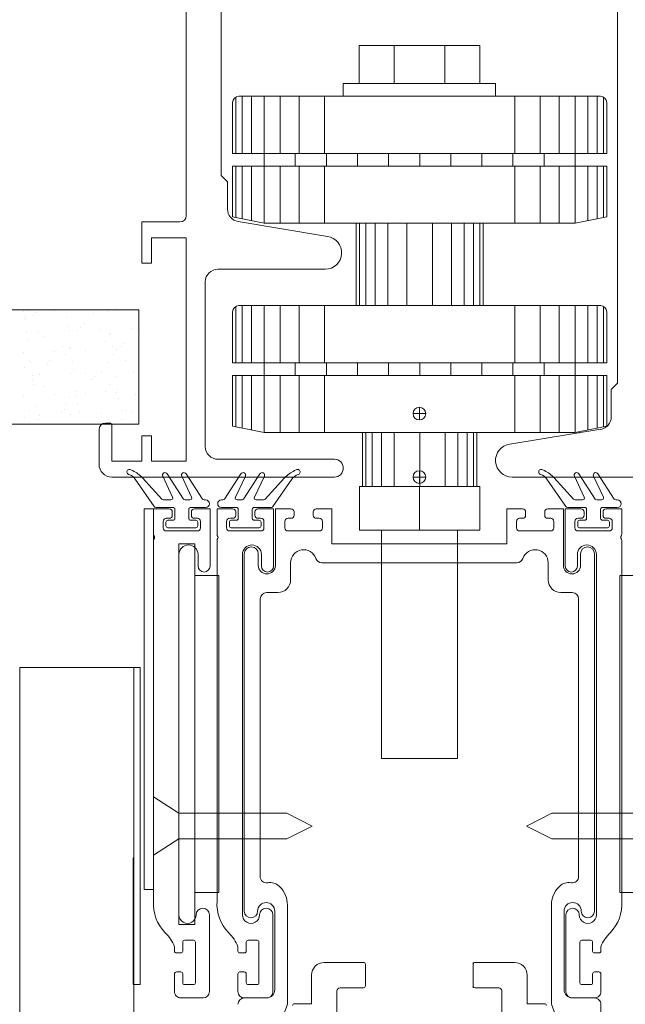
# Model space of a CAD drawing. Units: inches. Extents: x -485 to 2572, y -326 to 1745.
# Drawn here: x 585 to 588, y 1091 to 1097 of the extents above; entities that cross this region are included whole.
import ezdxf

# ---------------------------------------------------------------- set-up
doc = ezdxf.new("R2010")
doc.units = ezdxf.units.IN
doc.header["$LTSCALE"] = 0.125
doc.header["$MEASUREMENT"] = 0
doc.layers.get('0').update_dxf_attribs({"lineweight": 9})

msp = doc.modelspace()

# ---------------------------------------------------------------- linework, layer by layer
at = {"linetype": 'Continuous'}
for p, q in [((585.71501, 1096.19648), (585.71501, 1098.12925)), ((585.93151, 1096.44647), (585.93151, 1097.75529)), ((588.39179, 1095.15728), (588.39179, 1097.75529)), ((585.97088, 1096.4071), (585.93151, 1096.44647)), ((585.97088, 1096.4071), (585.97088, 1096.2375)), ((585.67565, 1096.15711), (585.43946, 1096.15711)), ((585.43946, 1096.15711), (585.43946, 1095.90124)), ((586.03653, 1096.15986), (586.5907, 1096.06803)), ((585.71501, 1096.0587), (585.49851, 1096.0587)), ((585.49851, 1096.0587), (585.49851, 1095.90124)), ((585.71501, 1094.67307), (585.71501, 1096.0587)), ((585.49851, 1095.90124), (585.43946, 1095.90124)), ((585.91183, 1095.86424), (586.57709, 1095.86424)), ((585.8331, 1095.78551), (585.8331, 1094.76361)), ((584.7388, 1095.60814), (584.7388, 1095.60814)), ((584.89716, 1095.60672), (584.89716, 1095.60672)), ((585.08982, 1095.61302), (585.08982, 1095.61302)), ((585.28247, 1095.61931), (585.28247, 1095.61931)), ((585.33681, 1095.61006), (585.33681, 1095.61006)), ((584.70451, 1095.60042), (584.70451, 1095.60042)), ((584.71193, 1095.56598), (584.71193, 1095.56598)), ((584.71478, 1095.55223), (584.71478, 1095.55223)), ((584.76423, 1095.57703), (584.76423, 1095.57703)), ((584.78112, 1095.59546), (584.78112, 1095.59546)), ((584.97222, 1095.56313), (584.97222, 1095.56313)), ((585.13637, 1095.58681), (585.13637, 1095.58681)), ((585.22581, 1095.60327), (585.22581, 1095.60327)), ((584.97907, 1095.51109), (584.97907, 1095.51109)), ((584.98968, 1095.48615), (584.98968, 1095.48615)), ((585.05666, 1095.49983), (585.05666, 1095.49983)), ((585.08644, 1095.52931), (585.08644, 1095.52931)), ((585.18234, 1095.49244), (585.18234, 1095.49244)), ((585.37499, 1095.49874), (585.37499, 1095.49874)), ((585.41191, 1095.49118), (585.41191, 1095.49118)), ((584.72548, 1095.47094), (584.72548, 1095.47094)), ((584.79703, 1095.47985), (584.79703, 1095.47985)), ((584.83606, 1095.44856), (584.83606, 1095.44856)), ((585.03977, 1095.4814), (585.03977, 1095.4814)), ((585.24011, 1095.45827), (585.24011, 1095.45827)), ((585.24369, 1095.46746), (585.24369, 1095.46746)), ((584.73233, 1095.4189), (584.73233, 1095.4189)), ((584.94858, 1095.38188), (584.94858, 1095.38188)), ((584.98974, 1095.37752), (584.98974, 1095.37752)), ((584.99695, 1095.37528), (584.99695, 1095.37528)), ((585.21325, 1095.41611), (585.21325, 1095.41611)), ((585.25439, 1095.38618), (585.25439, 1095.38618)), ((585.28125, 1095.36354), (585.28125, 1095.36354)), ((585.31532, 1095.38576), (585.31532, 1095.38576)), ((585.3322, 1095.40419), (585.3322, 1095.40419)), ((584.70328, 1095.34465), (584.70328, 1095.34465)), ((584.89594, 1095.35095), (584.89594, 1095.35095)), ((584.96287, 1095.33536), (584.96287, 1095.33536)), ((585.08859, 1095.35724), (585.08859, 1095.35724)), ((585.26125, 1095.33413), (585.26125, 1095.33413)), ((584.7125, 1095.25461), (584.7125, 1095.25461)), ((584.73936, 1095.29677), (584.73936, 1095.29677)), ((584.75021, 1095.28309), (584.75021, 1095.28309)), ((584.85199, 1095.27647), (584.85199, 1095.27647)), ((584.86887, 1095.29489), (584.86887, 1095.29489)), ((585.00765, 1095.29399), (585.00765, 1095.29399)), ((585.0145, 1095.24195), (585.0145, 1095.24195)), ((585.22412, 1095.28624), (585.22412, 1095.28624)), ((585.33738, 1095.29869), (585.33738, 1095.29869)), ((584.76079, 1095.17695), (584.76079, 1095.17695)), ((584.76091, 1095.2018), (584.76091, 1095.2018)), ((584.80676, 1095.2098), (584.80676, 1095.2098)), ((584.99941, 1095.2161), (584.99941, 1095.2161)), ((585.087, 1095.21794), (585.087, 1095.21794)), ((585.12753, 1095.18083), (585.12753, 1095.18083)), ((585.14442, 1095.19926), (585.14442, 1095.19926)), ((585.19207, 1095.22239), (585.19207, 1095.22239)), ((585.27913, 1095.19833), (585.27913, 1095.19833)), ((585.38472, 1095.22869), (585.38472, 1095.22869)), ((584.76776, 1095.14976), (584.76776, 1095.14976)), ((584.83663, 1095.13719), (584.83663, 1095.13719)), ((585.24068, 1095.1469), (585.24068, 1095.1469)), ((585.28983, 1095.11704), (585.28983, 1095.11704)), ((588.35243, 1095.11792), (588.39179, 1095.15728)), ((588.35243, 1095.11792), (588.35243, 1094.94831)), ((584.70662, 1095.08293), (584.70662, 1095.08293)), ((584.89927, 1095.08922), (584.89927, 1095.08922)), ((584.9903, 1095.06615), (584.9903, 1095.06615)), ((585.03238, 1095.10614), (585.03238, 1095.10614)), ((585.03634, 1095.08131), (585.03634, 1095.08131)), ((585.09193, 1095.09552), (585.09193, 1095.09552)), ((585.21381, 1095.10474), (585.21381, 1095.10474)), ((585.28458, 1095.10182), (585.28458, 1095.10182)), ((585.29668, 1095.065), (585.29668, 1095.065)), ((585.40307, 1095.08519), (585.40307, 1095.08519)), ((585.41996, 1095.10362), (585.41996, 1095.10362)), ((584.78564, 1095.01395), (584.78564, 1095.01395)), ((584.95663, 1094.99432), (584.95663, 1094.99432)), ((584.96344, 1095.02399), (584.96344, 1095.02399)), ((585.04309, 1095.02485), (585.04309, 1095.02485)), ((584.71307, 1094.94324), (584.71307, 1094.94324)), ((584.73993, 1094.9854), (584.73993, 1094.9854)), ((584.79634, 1094.93267), (584.79634, 1094.93267)), ((584.80553, 1094.95402), (584.80553, 1094.95402)), ((584.93974, 1094.9759), (584.93974, 1094.9759)), ((584.99818, 1094.96032), (584.99818, 1094.96032)), ((585.04994, 1094.97281), (585.04994, 1094.97281)), ((585.19084, 1094.96662), (585.19084, 1094.96662)), ((585.31188, 1094.98568), (585.31188, 1094.98568)), ((585.33794, 1094.98732), (585.33794, 1094.98732)), ((585.38349, 1094.97292), (585.38349, 1094.97292)), ((585.24067, 1094.90907), (585.21311, 1094.90907)), ((585.25248, 1094.89726), (585.25248, 1094.67307)), ((585.31456, 1094.92919), (585.31456, 1094.92919)), ((585.17375, 1094.8697), (585.17375, 1094.6532)), ((585.43946, 1094.67307), (585.43946, 1094.83053)), ((585.49851, 1094.83053), (585.43946, 1094.83053)), ((585.49851, 1094.67307), (585.49851, 1094.83053)), ((587.72277, 1094.77845), (588.28677, 1094.87068)), ((585.43946, 1094.67307), (585.25248, 1094.67307)), ((585.71501, 1094.67307), (585.49851, 1094.67307)), ((585.91183, 1094.68488), (586.63417, 1094.68488)), ((585.25248, 1094.57466), (586.63417, 1094.57466)), ((589.0763, 1094.57466), (587.73637, 1094.57466))]:
    msp.add_line(p, q, dxfattribs=at)
for p, q in [((586.78769, 1097.252), (587.53561, 1097.252)), ((586.78769, 1097.252), (586.78769, 1097.01581)), ((587.00419, 1097.252), (587.00419, 1097.01581)), ((587.31911, 1097.252), (587.31911, 1097.01581)), ((587.53561, 1097.252), (587.53561, 1097.01581)), ((587.16165, 1097.01581), (586.68928, 1097.01581)), ((586.68928, 1097.01581), (586.68928, 1096.93708)), ((587.16165, 1097.01581), (587.63403, 1097.01581)), ((587.63403, 1097.01581), (587.63403, 1096.93708)), ((586.00205, 1096.89772), (586.00205, 1096.5828)), ((586.02173, 1096.93181), (586.02173, 1096.5828)), ((586.04141, 1096.93708), (588.28518, 1096.93708)), ((586.06109, 1096.93708), (586.06109, 1096.5828)), ((586.12014, 1096.93708), (586.12014, 1096.5828)), ((586.19887, 1096.93708), (586.19887, 1096.5828)), ((586.29728, 1096.93708), (586.29728, 1096.5828)), ((586.41537, 1096.93708), (586.41537, 1096.5828)), ((586.57283, 1096.93708), (586.57283, 1096.5828)), ((587.75376, 1096.93708), (587.75376, 1096.5828)), ((587.91122, 1096.93708), (587.91122, 1096.5828)), ((588.02931, 1096.93708), (588.02931, 1096.5828)), ((588.12773, 1096.93708), (588.12773, 1096.5828)), ((588.20645, 1096.93708), (588.20645, 1096.5828)), ((588.2655, 1096.93708), (588.2655, 1096.5828)), ((588.30487, 1096.93181), (588.30487, 1096.5828)), ((588.32455, 1096.89772), (588.32455, 1096.5828)), ((586.00205, 1096.5828), (588.32455, 1096.5828)), ((586.19887, 1096.5828), (586.19887, 1096.50408)), ((586.39175, 1096.5828), (586.39175, 1096.50408)), ((586.58464, 1096.5828), (586.58464, 1096.50408)), ((586.77753, 1096.5828), (586.77753, 1096.50408)), ((586.97041, 1096.5828), (586.97041, 1096.50408)), ((587.1633, 1096.5828), (587.1633, 1096.50408)), ((587.35618, 1096.5828), (587.35618, 1096.50408)), ((587.54907, 1096.5828), (587.54907, 1096.50408)), ((587.74195, 1096.5828), (587.74195, 1096.50408)), ((587.93484, 1096.5828), (587.93484, 1096.50408)), ((588.12773, 1096.5828), (588.12773, 1096.50408)), ((586.00205, 1096.50408), (586.00205, 1096.18916)), ((586.00205, 1096.50408), (588.32455, 1096.50408)), ((586.02173, 1096.50408), (586.02173, 1096.18522)), ((586.06109, 1096.50408), (586.06109, 1096.17735)), ((586.12014, 1096.50408), (586.12014, 1096.16554)), ((586.19887, 1096.50408), (586.19887, 1096.1498)), ((586.29728, 1096.50408), (586.29728, 1096.1498)), ((586.41537, 1096.50408), (586.41537, 1096.1498)), ((586.57283, 1096.50408), (586.57283, 1096.1498)), ((587.75376, 1096.50408), (587.75376, 1096.1498)), ((587.91122, 1096.50408), (587.91122, 1096.1498)), ((588.02931, 1096.50408), (588.02931, 1096.1498)), ((588.12773, 1096.50408), (588.12773, 1096.1498)), ((588.20645, 1096.50408), (588.20645, 1096.16554)), ((588.2655, 1096.50408), (588.2655, 1096.17735)), ((588.30487, 1096.50408), (588.30487, 1096.18522)), ((588.32455, 1096.50408), (588.32455, 1096.18916)), ((586.00205, 1096.18916), (586.19887, 1096.1498)), ((588.32455, 1096.18916), (588.12773, 1096.1498)), ((586.19887, 1096.1498), (588.12773, 1096.1498)), ((586.76965, 1096.1498), (587.55694, 1096.1498)), ((586.76965, 1096.1498), (586.76965, 1095.63806)), ((586.78934, 1096.1498), (586.78934, 1095.63806)), ((586.8287, 1096.1498), (586.8287, 1095.63806)), ((586.88775, 1096.1498), (586.88775, 1095.63806)), ((586.96648, 1096.1498), (586.96648, 1095.63806)), ((587.08457, 1096.1498), (587.08457, 1095.63806)), ((587.24203, 1096.1498), (587.24203, 1095.63806)), ((587.36012, 1096.1498), (587.36012, 1095.63806)), ((587.43885, 1096.1498), (587.43885, 1095.63806)), ((587.49789, 1096.1498), (587.49789, 1095.63806)), ((587.53726, 1096.1498), (587.53726, 1095.63806)), ((587.55694, 1096.1498), (587.55694, 1095.63806)), ((585.42062, 1095.61198), (581.48418, 1095.61198)), ((585.42062, 1094.90342), (585.42062, 1095.61198)), ((586.02173, 1095.63278), (586.02173, 1095.28378)), ((586.04141, 1095.63806), (588.28518, 1095.63806)), ((586.06109, 1095.63806), (586.06109, 1095.28378)), ((586.12014, 1095.63806), (586.12014, 1095.28378)), ((586.19887, 1095.63806), (586.19887, 1095.28378)), ((586.29728, 1095.63806), (586.29728, 1095.28378)), ((586.41537, 1095.63806), (586.41537, 1095.28378)), ((586.57283, 1095.63806), (586.57283, 1095.28378)), ((587.75376, 1095.63806), (587.75376, 1095.28378)), ((587.91122, 1095.63806), (587.91122, 1095.28378)), ((588.02931, 1095.63806), (588.02931, 1095.28378)), ((588.12773, 1095.63806), (588.12773, 1095.28378)), ((588.20645, 1095.63806), (588.20645, 1095.28378)), ((588.2655, 1095.63806), (588.2655, 1095.28378)), ((588.30487, 1095.63278), (588.30487, 1095.28378)), ((586.00205, 1095.59869), (586.00205, 1095.28378)), ((588.32455, 1095.59869), (588.32455, 1095.28378)), ((586.00205, 1095.28378), (588.32455, 1095.28378)), ((586.19887, 1095.28378), (586.19887, 1095.20505)), ((586.39175, 1095.28378), (586.39175, 1095.20505)), ((586.58464, 1095.28378), (586.58464, 1095.20505)), ((586.77753, 1095.28378), (586.77753, 1095.20505)), ((586.97041, 1095.28378), (586.97041, 1095.20505)), ((587.1633, 1095.28378), (587.1633, 1095.20505)), ((587.35618, 1095.28378), (587.35618, 1095.20505)), ((587.54907, 1095.28378), (587.54907, 1095.20505)), ((587.74195, 1095.28378), (587.74195, 1095.20505)), ((587.93484, 1095.28378), (587.93484, 1095.20505)), ((588.12773, 1095.28378), (588.12773, 1095.20505)), ((586.00205, 1095.20505), (588.32455, 1095.20505)), ((586.00205, 1095.20505), (586.00205, 1094.89013)), ((586.02173, 1095.20505), (586.02173, 1094.8862)), ((586.06109, 1095.20505), (586.06109, 1094.87833)), ((586.12014, 1095.20505), (586.12014, 1094.86652)), ((586.19887, 1095.20505), (586.19887, 1094.85077)), ((586.29728, 1095.20505), (586.29728, 1094.85077)), ((586.41537, 1095.20505), (586.41537, 1094.85077)), ((586.57283, 1095.20505), (586.57283, 1094.85077)), ((587.75376, 1095.20505), (587.75376, 1094.85077)), ((587.91122, 1095.20505), (587.91122, 1094.85077)), ((588.02931, 1095.20505), (588.02931, 1094.85077)), ((588.12773, 1095.20505), (588.12773, 1094.85077)), ((588.20645, 1095.20505), (588.20645, 1094.86652)), ((588.2655, 1095.20505), (588.2655, 1094.87833)), ((588.30487, 1095.20505), (588.30487, 1094.8862)), ((588.32455, 1095.20505), (588.32455, 1094.89013)), ((587.16165, 1095.00767), (587.16165, 1094.92894)), ((587.12229, 1094.96831), (587.20102, 1094.96831)), ((581.48418, 1094.90342), (585.42062, 1094.90342)), ((582.6566, 1094.90342), (585.42062, 1094.90342)), ((586.00205, 1094.89013), (586.19887, 1094.85077)), ((588.32455, 1094.89013), (588.12773, 1094.85077)), ((586.19887, 1094.85077), (588.12773, 1094.85077)), ((586.80902, 1094.85077), (586.80902, 1094.51617)), ((586.8287, 1094.85077), (586.8287, 1094.51617)), ((586.86806, 1094.85077), (586.86806, 1094.51617)), ((586.92711, 1094.85077), (586.92711, 1094.51617)), ((587.00584, 1094.85077), (587.00584, 1094.51617)), ((587.1633, 1094.85077), (587.1633, 1094.51617)), ((587.32075, 1094.85077), (587.32075, 1094.51617)), ((587.39948, 1094.85077), (587.39948, 1094.51617)), ((587.45853, 1094.85077), (587.45853, 1094.51617)), ((587.49789, 1094.85077), (587.49789, 1094.51617)), ((587.51758, 1094.85077), (587.51758, 1094.51617)), ((585.35881, 1094.59083), (585.35758, 1094.59125)), ((585.37082, 1094.61963), (585.38213, 1094.61435)), ((585.56386, 1094.43823), (585.44405, 1094.56895)), ((585.63026, 1094.4498), (585.56888, 1094.57975)), ((585.59633, 1094.59503), (585.69772, 1094.43834)), ((585.74836, 1094.4498), (585.68697, 1094.57975)), ((585.71443, 1094.59503), (585.81581, 1094.43834)), ((586.0541, 1094.59503), (585.95272, 1094.43834)), ((586.02017, 1094.4498), (586.08156, 1094.57975)), ((586.1722, 1094.59503), (586.07081, 1094.43834)), ((586.13827, 1094.4498), (586.19966, 1094.57975)), ((586.20467, 1094.43823), (586.32448, 1094.56895)), ((586.39771, 1094.61963), (586.3864, 1094.61435)), ((586.40972, 1094.59083), (586.41095, 1094.59125)), ((587.12229, 1094.57466), (587.20102, 1094.57466)), ((587.12229, 1094.57466), (587.20102, 1094.57466)), ((587.16165, 1094.61403), (587.16165, 1094.5353)), ((587.16165, 1094.61403), (587.16165, 1094.5353)), ((587.1633, 1094.59815), (587.1633, 1094.51938)), ((587.91358, 1094.59083), (587.91236, 1094.59125)), ((587.92559, 1094.61963), (587.9369, 1094.61435)), ((588.11864, 1094.43823), (587.99882, 1094.56895)), ((588.18503, 1094.4498), (588.12365, 1094.57975)), ((588.15111, 1094.59503), (588.25249, 1094.43834)), ((588.30313, 1094.4498), (588.24174, 1094.57975)), ((588.2692, 1094.59503), (588.37059, 1094.43834)), ((585.51618, 1094.39253), (585.39788, 1094.56148)), ((586.25235, 1094.39253), (586.37065, 1094.56148)), ((586.78926, 1094.51617), (587.53719, 1094.51617)), ((586.78926, 1094.51617), (586.78926, 1094.24456)), ((587.16172, 1094.51617), (587.16172, 1094.24456)), ((587.53719, 1094.51617), (587.53719, 1094.24456)), ((588.07096, 1094.39253), (587.95266, 1094.56148)), ((585.63232, 1094.38571), (585.52689, 1094.38571)), ((585.61958, 1094.43295), (585.5737, 1094.43295)), ((585.73768, 1094.43295), (585.70763, 1094.43295)), ((585.83505, 1094.38571), (585.74254, 1094.38571)), ((585.83505, 1094.43295), (585.82573, 1094.43295)), ((585.85867, 1094.40933), (585.85867, 1094.40933)), ((585.90986, 1094.40933), (585.90986, 1094.40933)), ((585.93348, 1094.43295), (585.9428, 1094.43295)), ((585.93348, 1094.38571), (586.02599, 1094.38571)), ((586.03085, 1094.43295), (586.0609, 1094.43295)), ((586.13621, 1094.38571), (586.24164, 1094.38571)), ((586.14895, 1094.43295), (586.19483, 1094.43295)), ((588.18709, 1094.38571), (588.08166, 1094.38571)), ((588.17436, 1094.43295), (588.12848, 1094.43295)), ((588.29245, 1094.43295), (588.26241, 1094.43295)), ((588.38982, 1094.38571), (588.29731, 1094.38571)), ((588.38982, 1094.43295), (588.3805, 1094.43295)), ((588.41344, 1094.40933), (588.41344, 1094.40933)), ((585.51226, 1094.37784), (585.45321, 1094.37784)), ((585.45321, 1094.37784), (585.45321, 1092.01593)), ((585.51226, 1094.37784), (585.51226, 1094.22038)), ((585.60083, 1094.37784), (585.51226, 1094.37784)), ((585.6087, 1094.37784), (585.51226, 1094.37784)), ((585.60083, 1094.37784), (585.51226, 1094.37784)), ((585.6087, 1094.37784), (585.51226, 1094.37784)), ((585.51226, 1092.01593), (585.51226, 1094.37784)), ((585.62838, 1094.35815), (585.62838, 1094.33847)), ((585.62838, 1094.35815), (585.62838, 1094.33847)), ((585.64413, 1094.31879), (585.64413, 1094.3739)), ((585.73073, 1094.31879), (585.73073, 1094.3739)), ((585.74648, 1094.35815), (585.74648, 1094.33847)), ((585.74648, 1094.35815), (585.74648, 1094.33847)), ((585.8626, 1094.37784), (585.76616, 1094.37784)), ((585.8626, 1094.37784), (585.76616, 1094.37784)), ((585.8626, 1094.37784), (585.8626, 1094.02276)), ((585.90593, 1094.37784), (585.90593, 1094.22038)), ((585.9945, 1094.37784), (585.90593, 1094.37784)), ((586.00237, 1094.37784), (585.90593, 1094.37784)), ((585.9945, 1094.37784), (585.90593, 1094.37784)), ((586.00237, 1094.37784), (585.90593, 1094.37784)), ((586.02205, 1094.35815), (586.02205, 1094.33847)), ((586.02205, 1094.35815), (586.02205, 1094.33847)), ((586.0378, 1094.31879), (586.0378, 1094.3739)), ((586.1244, 1094.31879), (586.1244, 1094.3739)), ((586.14015, 1094.35815), (586.14015, 1094.33847)), ((586.14015, 1094.35815), (586.14015, 1094.33847)), ((586.25628, 1094.37784), (586.15983, 1094.37784)), ((586.25628, 1094.37784), (586.15983, 1094.37784)), ((586.25628, 1094.37784), (586.25628, 1094.02276)), ((586.26806, 1094.37784), (586.26806, 1094.02599)), ((586.35664, 1094.37784), (586.26806, 1094.37784)), ((586.36451, 1094.37784), (586.26806, 1094.37784)), ((586.35664, 1094.37784), (586.26806, 1094.37784)), ((586.36451, 1094.37784), (586.26806, 1094.37784)), ((586.38419, 1094.35815), (586.38419, 1094.33847)), ((586.38419, 1094.35815), (586.38419, 1094.33847)), ((586.50229, 1094.35815), (586.50229, 1094.33847)), ((586.50229, 1094.35815), (586.50229, 1094.33847)), ((586.61841, 1094.37784), (586.52197, 1094.37784)), ((586.61841, 1094.37784), (586.52197, 1094.37784)), ((586.61841, 1094.37784), (586.61841, 1094.16133)), ((587.70489, 1094.37784), (587.70489, 1094.16133)), ((587.70489, 1094.37784), (587.70489, 1094.16133)), ((587.70489, 1094.37784), (587.80133, 1094.37784)), ((587.70489, 1094.37784), (587.80133, 1094.37784)), ((587.82102, 1094.35815), (587.82102, 1094.33847)), ((587.82102, 1094.35815), (587.82102, 1094.33847)), ((587.93911, 1094.35815), (587.93911, 1094.33847)), ((587.93911, 1094.35815), (587.93911, 1094.33847)), ((587.9588, 1094.37784), (588.05524, 1094.37784)), ((587.9588, 1094.37784), (588.05524, 1094.37784)), ((587.96667, 1094.37784), (588.05524, 1094.37784)), ((587.96667, 1094.37784), (588.05524, 1094.37784)), ((588.05524, 1094.37784), (588.05524, 1094.02599)), ((588.06703, 1094.37784), (588.06703, 1094.02276)), ((588.06703, 1094.37784), (588.16347, 1094.37784)), ((588.06703, 1094.37784), (588.16347, 1094.37784)), ((588.18316, 1094.35815), (588.18316, 1094.33847)), ((588.18316, 1094.35815), (588.18316, 1094.33847)), ((588.1989, 1094.31879), (588.1989, 1094.3739)), ((588.2855, 1094.31879), (588.2855, 1094.3739)), ((588.30125, 1094.35815), (588.30125, 1094.33847)), ((588.30125, 1094.35815), (588.30125, 1094.33847)), ((588.32093, 1094.37784), (588.41738, 1094.37784)), ((588.32093, 1094.37784), (588.41738, 1094.37784)), ((588.32881, 1094.37784), (588.41738, 1094.37784)), ((588.32881, 1094.37784), (588.41738, 1094.37784)), ((588.41738, 1094.37784), (588.41738, 1094.22038)), ((585.5713, 1094.25974), (585.5713, 1094.29911)), ((585.5713, 1094.25974), (585.5713, 1094.29911)), ((585.58902, 1094.27155), (585.58902, 1094.29517)), ((585.58902, 1094.27155), (585.58902, 1094.29517)), ((585.58902, 1094.27155), (585.58902, 1094.29517)), ((585.6087, 1094.31879), (585.59099, 1094.31879)), ((585.6087, 1094.31879), (585.59099, 1094.31879)), ((585.60083, 1094.30698), (585.62838, 1094.30698)), ((585.60083, 1094.30698), (585.63232, 1094.30698)), ((585.60083, 1094.30698), (585.62838, 1094.30698)), ((585.77403, 1094.30698), (585.74254, 1094.30698)), ((585.77403, 1094.30698), (585.74648, 1094.30698)), ((585.77403, 1094.30698), (585.74648, 1094.30698)), ((585.78387, 1094.31879), (585.76616, 1094.31879)), ((585.78387, 1094.31879), (585.76616, 1094.31879)), ((585.78584, 1094.27155), (585.78584, 1094.29517)), ((585.78584, 1094.27155), (585.78584, 1094.29517)), ((585.78584, 1094.27155), (585.78584, 1094.29517)), ((585.80356, 1094.25974), (585.80356, 1094.29911)), ((585.80356, 1094.25974), (585.80356, 1094.29911)), ((585.96497, 1094.25974), (585.96497, 1094.29911)), ((585.96497, 1094.25974), (585.96497, 1094.29911)), ((585.98269, 1094.27155), (585.98269, 1094.29517)), ((585.98269, 1094.27155), (585.98269, 1094.29517)), ((585.98269, 1094.27155), (585.98269, 1094.29517)), ((586.00237, 1094.31879), (585.98466, 1094.31879)), ((586.00237, 1094.31879), (585.98466, 1094.31879)), ((585.9945, 1094.30698), (586.02205, 1094.30698)), ((585.9945, 1094.30698), (586.02599, 1094.30698)), ((585.9945, 1094.30698), (586.02205, 1094.30698)), ((586.1677, 1094.30698), (586.13621, 1094.30698)), ((586.1677, 1094.30698), (586.14015, 1094.30698)), ((586.1677, 1094.30698), (586.14015, 1094.30698)), ((586.17755, 1094.31879), (586.15983, 1094.31879)), ((586.17755, 1094.31879), (586.15983, 1094.31879)), ((586.17951, 1094.27155), (586.17951, 1094.29517)), ((586.17951, 1094.27155), (586.17951, 1094.29517)), ((586.17951, 1094.27155), (586.17951, 1094.29517)), ((586.19723, 1094.25974), (586.19723, 1094.29911)), ((586.19723, 1094.25974), (586.19723, 1094.29911)), ((586.32711, 1094.25974), (586.32711, 1094.29911)), ((586.32711, 1094.25974), (586.32711, 1094.29911)), ((586.36451, 1094.31879), (586.34679, 1094.31879)), ((586.36451, 1094.31879), (586.34679, 1094.31879)), ((586.53968, 1094.31879), (586.52197, 1094.31879)), ((586.53968, 1094.31879), (586.52197, 1094.31879)), ((586.55937, 1094.25974), (586.55937, 1094.29911)), ((586.55937, 1094.25974), (586.55937, 1094.29911)), ((587.76394, 1094.25974), (587.76394, 1094.29911)), ((587.76394, 1094.25974), (587.76394, 1094.29911)), ((587.78362, 1094.31879), (587.80133, 1094.31879)), ((587.78362, 1094.31879), (587.80133, 1094.31879)), ((587.9588, 1094.31879), (587.97651, 1094.31879)), ((587.9588, 1094.31879), (587.97651, 1094.31879)), ((587.99619, 1094.25974), (587.99619, 1094.29911)), ((587.99619, 1094.25974), (587.99619, 1094.29911)), ((588.12608, 1094.25974), (588.12608, 1094.29911)), ((588.12608, 1094.25974), (588.12608, 1094.29911)), ((588.14379, 1094.27155), (588.14379, 1094.29517)), ((588.14379, 1094.27155), (588.14379, 1094.29517)), ((588.14379, 1094.27155), (588.14379, 1094.29517)), ((588.14576, 1094.31879), (588.16347, 1094.31879)), ((588.14576, 1094.31879), (588.16347, 1094.31879)), ((588.1556, 1094.30698), (588.18316, 1094.30698)), ((588.1556, 1094.30698), (588.18709, 1094.30698)), ((588.1556, 1094.30698), (588.18316, 1094.30698)), ((588.32881, 1094.30698), (588.29731, 1094.30698)), ((588.32881, 1094.30698), (588.30125, 1094.30698)), ((588.32881, 1094.30698), (588.30125, 1094.30698)), ((588.32093, 1094.31879), (588.33865, 1094.31879)), ((588.32093, 1094.31879), (588.33865, 1094.31879)), ((588.34062, 1094.27155), (588.34062, 1094.29517)), ((588.34062, 1094.27155), (588.34062, 1094.29517)), ((588.34062, 1094.27155), (588.34062, 1094.29517)), ((588.35833, 1094.25974), (588.35833, 1094.29911)), ((588.35833, 1094.25974), (588.35833, 1094.29911)), ((585.78387, 1094.24006), (585.59099, 1094.24006)), ((585.77403, 1094.25974), (585.60083, 1094.25974)), ((585.77403, 1094.25974), (585.60083, 1094.25974)), ((585.77403, 1094.25974), (585.60083, 1094.25974)), ((586.17755, 1094.24006), (585.98466, 1094.24006)), ((585.9945, 1094.25974), (586.1677, 1094.25974)), ((585.9945, 1094.25974), (586.1677, 1094.25974)), ((585.9945, 1094.25974), (586.1677, 1094.25974)), ((586.53968, 1094.24006), (586.34679, 1094.24006)), ((586.53968, 1094.24006), (586.34679, 1094.24006)), ((586.78926, 1094.24456), (587.53719, 1094.24456)), ((586.92547, 1094.24456), (586.92547, 1092.82747)), ((587.39784, 1094.24456), (587.39784, 1092.82747)), ((587.78362, 1094.24006), (587.97651, 1094.24006)), ((587.78362, 1094.24006), (587.97651, 1094.24006)), ((588.14576, 1094.24006), (588.33865, 1094.24006)), ((588.32881, 1094.25974), (588.1556, 1094.25974)), ((588.32881, 1094.25974), (588.1556, 1094.25974)), ((588.32881, 1094.25974), (588.1556, 1094.25974)), ((585.51226, 1094.18101), (585.51226, 1091.94252)), ((585.66972, 1091.79942), (585.66972, 1094.16133)), ((585.66972, 1094.16133), (585.76813, 1094.16133)), ((585.76813, 1094.16133), (585.76813, 1091.79942)), ((585.90593, 1094.18101), (585.90593, 1091.94252)), ((586.61841, 1094.16133), (587.16165, 1094.16133)), ((587.70489, 1094.16133), (587.16165, 1094.16133)), ((587.70489, 1094.16133), (587.16165, 1094.16133)), ((588.41738, 1094.18101), (588.41738, 1091.94252)), ((585.66972, 1094.09441), (585.66972, 1091.85848)), ((585.78781, 1094.09441), (585.78781, 1094.02276)), ((586.06339, 1094.09441), (586.06339, 1091.85848)), ((586.07518, 1094.09795), (586.07518, 1091.8817)), ((586.16178, 1094.09795), (586.16178, 1094.02599)), ((586.18148, 1094.09441), (586.18148, 1094.02276)), ((588.14182, 1094.09441), (588.14182, 1094.02276)), ((588.16153, 1094.09795), (588.16153, 1094.02599)), ((588.16153, 1094.09795), (588.16153, 1094.02599)), ((588.24813, 1094.09795), (588.24813, 1091.88169)), ((588.25992, 1094.09441), (588.25992, 1091.85848)), ((586.36254, 1094.04323), (586.36254, 1093.93695)), ((586.36254, 1094.04323), (586.36254, 1093.93695)), ((586.55667, 1094.04323), (587.16165, 1094.04323)), ((586.55667, 1094.04323), (587.16165, 1094.04323)), ((587.76664, 1094.04323), (587.16165, 1094.04323)), ((587.76664, 1094.04323), (587.16165, 1094.04323)), ((587.96076, 1094.04323), (587.96076, 1093.93695)), ((587.96076, 1094.04323), (587.96076, 1093.93695)), ((587.96076, 1094.02355), (587.96076, 1093.93695)), ((587.96076, 1094.02355), (587.96076, 1093.93695)), ((585.76813, 1091.99625), (585.76813, 1093.9645)), ((585.76813, 1093.9645), (585.91772, 1093.9645)), ((585.82521, 1093.98537), (585.82521, 1093.98537)), ((585.91772, 1093.9645), (585.91772, 1091.99625)), ((586.21888, 1093.98537), (586.21888, 1093.98537)), ((588.10442, 1093.98537), (588.10442, 1093.98537)), ((588.55518, 1093.9645), (588.40559, 1093.9645)), ((588.40559, 1093.9645), (588.40559, 1091.99625)), ((588.24813, 1093.91496), (588.24813, 1091.88169)), ((586.21295, 1093.85822), (586.28381, 1093.85822)), ((586.21295, 1093.85822), (586.28381, 1093.85822)), ((588.11035, 1093.85822), (588.03949, 1093.85822)), ((588.11035, 1093.85822), (588.03949, 1093.85822)), ((588.11035, 1093.85822), (588.03949, 1093.85822)), ((588.11035, 1093.85822), (588.03949, 1093.85822)), ((586.17359, 1093.81885), (586.17359, 1092.09644)), ((586.17359, 1093.81885), (586.17359, 1092.09644)), ((588.14972, 1093.81885), (588.14972, 1092.0986)), ((588.14972, 1093.81885), (588.14972, 1092.0986)), ((585.39022, 1093.39371), (584.68165, 1093.39371)), ((584.68165, 1093.39371), (584.68165, 1085.44196)), ((585.39022, 1085.44196), (585.39022, 1093.39371)), ((585.39022, 1091.42546), (585.39022, 1093.39371)), ((585.39022, 1093.39371), (585.42959, 1093.39371)), ((585.42959, 1093.39371), (585.42959, 1091.42546)), ((586.92547, 1092.82747), (587.39784, 1092.82747)), ((585.66972, 1092.48831), (585.51226, 1092.59066)), ((585.51226, 1092.59066), (585.51226, 1092.2285)), ((586.33892, 1092.48831), (585.66972, 1092.48831)), ((585.66972, 1092.48831), (585.66972, 1092.33085)), ((585.66972, 1092.33085), (585.66972, 1092.48831)), ((586.49638, 1092.40958), (586.33892, 1092.48831)), ((587.82692, 1092.40958), (587.98438, 1092.48831)), ((587.98438, 1092.48831), (588.65359, 1092.48831)), ((586.33892, 1092.33085), (586.49638, 1092.40958)), ((587.98438, 1092.33085), (587.82692, 1092.40958)), ((585.51226, 1092.2285), (585.66972, 1092.33085)), ((585.66972, 1092.33085), (586.33892, 1092.33085)), ((588.65359, 1092.33085), (587.98438, 1092.33085)), ((585.39022, 1092.21276), (585.38629, 1092.21276)), ((585.38629, 1092.21276), (585.38629, 1091.42546)), ((585.39022, 1091.42546), (585.39022, 1092.21276)), ((585.45321, 1092.01593), (585.51226, 1092.01593)), ((586.29112, 1092.03617), (586.29674, 1092.03056)), ((588.03218, 1092.03617), (588.02656, 1092.03056)), ((585.91772, 1091.99625), (585.76813, 1091.99625)), ((588.40559, 1091.99625), (588.55518, 1091.99625)), ((586.26413, 1091.8817), (586.26413, 1091.39396)), ((586.34286, 1091.91922), (586.34286, 1091.3053)), ((587.98045, 1091.91922), (587.98045, 1091.3053)), ((588.05918, 1091.8817), (588.05918, 1091.39396)), ((585.85867, 1091.85847), (585.85867, 1091.38215)), ((586.25234, 1091.85847), (586.25234, 1091.38215)), ((588.07096, 1091.85847), (588.07096, 1091.38215)), ((585.76813, 1091.79942), (585.66972, 1091.79942)), ((585.76026, 1091.70101), (585.70514, 1091.70101)), ((586.15393, 1091.70101), (586.09882, 1091.70101)), ((588.16938, 1091.70101), (588.22449, 1091.70101)), ((585.64216, 1091.63409), (585.64216, 1091.65899)), ((585.69333, 1091.6892), (585.69333, 1091.63409)), ((585.77206, 1091.6892), (585.77206, 1091.56323)), ((586.03583, 1091.63409), (586.03583, 1091.65899)), ((586.08701, 1091.6892), (586.08701, 1091.63409)), ((586.16574, 1091.6892), (586.16574, 1091.56323)), ((588.15757, 1091.6892), (588.15757, 1091.56323)), ((588.2363, 1091.6892), (588.2363, 1091.63409)), ((588.28747, 1091.63409), (588.28747, 1091.65899)), ((585.68153, 1091.62228), (585.65391, 1091.62228)), ((586.0752, 1091.62228), (586.04758, 1091.62228)), ((588.24811, 1091.62228), (588.27572, 1091.62228)), ((585.77206, 1091.43727), (585.77206, 1091.56323)), ((586.16574, 1091.43727), (586.16574, 1091.56323)), ((586.81524, 1091.56323), (586.57118, 1091.56323)), ((586.82705, 1091.41758), (586.82705, 1091.55142)), ((587.49625, 1091.40577), (587.49625, 1091.56323)), ((587.49625, 1091.41758), (587.49625, 1091.55142)), ((587.50806, 1091.56323), (587.75213, 1091.56323)), ((588.15757, 1091.43727), (588.15757, 1091.56323)), ((585.64216, 1091.49238), (585.64216, 1091.38215)), ((585.68153, 1091.50419), (585.65391, 1091.50419)), ((585.69333, 1091.43727), (585.69333, 1091.49238)), ((586.03583, 1091.49238), (586.03583, 1091.38215)), ((586.0752, 1091.50419), (586.04758, 1091.50419)), ((586.08701, 1091.43727), (586.08701, 1091.49238)), ((586.49245, 1091.4845), (586.49245, 1091.30736)), ((587.83086, 1091.4845), (587.83086, 1091.30736)), ((588.2363, 1091.43727), (588.2363, 1091.49238)), ((588.24811, 1091.50419), (588.27572, 1091.50419)), ((588.28747, 1091.49238), (588.28747, 1091.38215)), ((585.38629, 1091.42546), (585.39022, 1091.42546)), ((585.42959, 1091.42546), (585.39022, 1091.42546)), ((585.76026, 1091.42546), (585.70514, 1091.42546)), ((586.15393, 1091.42546), (586.09882, 1091.42546)), ((586.81524, 1091.40577), (586.66959, 1091.40577)), ((587.50806, 1091.40577), (587.65372, 1091.40577)), ((588.16938, 1091.42546), (588.22449, 1091.42546)), ((585.8193, 1091.34279), (585.68147, 1091.34279)), ((586.21295, 1091.34279), (586.07512, 1091.34279)), ((586.21295, 1091.34279), (586.07512, 1091.34279)), ((586.21297, 1091.34279), (586.07514, 1091.34279)), ((586.64991, 1090.91371), (586.64991, 1091.38609)), ((587.6734, 1090.91371), (587.6734, 1091.38609)), ((588.11033, 1091.34279), (588.24816, 1091.34279)), ((588.11035, 1091.34279), (588.24819, 1091.34279)), ((588.11035, 1091.34279), (588.24819, 1091.34279)), ((586.34286, 1091.3053), (586.29168, 1091.1647)), ((586.38616, 1091.30736), (586.49245, 1091.30736)), ((587.93714, 1091.30736), (587.83086, 1091.30736)), ((587.98045, 1091.3053), (588.03162, 1091.1647)), ((588.2875, 1091.19714), (588.2875, 1091.30342))]:
    msp.add_line(p, q)
for centre, radius in [((587.16165, 1094.96831), 0.03936), ((587.16165, 1094.57466), 0.03937), ((587.16165, 1094.57466), 0.03936)]:
    msp.add_circle(centre, radius)
for centre, radius, start, end in [((586.04141, 1096.89772), 0.03936, 90, 180), ((588.28518, 1096.89772), 0.03936, 0, 90), ((586.04141, 1095.59869), 0.03936, 90, 180), ((588.28518, 1095.59869), 0.03936, 0, 90), ((585.36267, 1094.60615), 0.01575, 58.833154, 251.166846), ((585.33339, 1094.51632), 0.07873, 35, 71.166846), ((585.29895, 1094.43597), 0.19683, 42.50528, 65), ((585.58311, 1094.58647), 0.01575, 32.905599, 205.286384), ((585.70121, 1094.58647), 0.01575, 32.905599, 205.286384), ((586.06732, 1094.58647), 0.01575, 334.713616, 147.094401), ((586.18542, 1094.58647), 0.01575, 334.713616, 147.094401), ((586.46958, 1094.43597), 0.19683, 115, 137.49472), ((586.43514, 1094.51632), 0.07873, 108.833154, 145), ((586.40586, 1094.60615), 0.01575, 288.833154, 121.166846), ((587.91744, 1094.60615), 0.01575, 58.833154, 251.166846), ((587.88817, 1094.51632), 0.07873, 35, 71.166846), ((587.85372, 1094.43597), 0.19683, 42.50528, 65), ((588.13789, 1094.58647), 0.01575, 32.905599, 205.286384), ((588.25598, 1094.58647), 0.01575, 32.905599, 205.286384), ((585.61958, 1094.44476), 0.01181, 270, 25.286384), ((585.73768, 1094.44476), 0.01181, 270, 25.286384), ((586.03085, 1094.44476), 0.01181, 154.713616, 270), ((586.14895, 1094.44476), 0.01181, 154.713616, 270), ((588.17436, 1094.44476), 0.01181, 270, 25.286384), ((588.29245, 1094.44476), 0.01181, 270, 25.286384), ((585.52689, 1094.39752), 0.01181, 205, 270), ((585.5737, 1094.44476), 0.01181, 213.569106, 270), ((585.63232, 1094.3739), 0.01181, 0, 90), ((585.70763, 1094.44476), 0.01181, 212.905599, 270), ((585.74254, 1094.3739), 0.01181, 90, 180), ((585.82573, 1094.44476), 0.01181, 212.905599, 270), ((585.83505, 1094.40933), 0.02362, 0, 90), ((585.83505, 1094.40933), 0.02362, 270, 0), ((585.93348, 1094.40933), 0.02362, 90, 180), ((585.93348, 1094.40933), 0.02362, 180, 270), ((585.9428, 1094.44476), 0.01181, 270, 327.094401), ((586.02599, 1094.3739), 0.01181, 0, 90), ((586.0609, 1094.44476), 0.01181, 270, 327.094401), ((586.13621, 1094.3739), 0.01181, 90, 180), ((586.19483, 1094.44476), 0.01181, 270, 326.430894), ((586.24164, 1094.39752), 0.01181, 270, 335), ((588.08166, 1094.39752), 0.01181, 205, 270), ((588.12848, 1094.44476), 0.01181, 213.569106, 270), ((588.18709, 1094.3739), 0.01181, 0, 90), ((588.26241, 1094.44476), 0.01181, 212.905599, 270), ((588.29731, 1094.3739), 0.01181, 90, 180), ((588.3805, 1094.44476), 0.01181, 212.905599, 270), ((588.38982, 1094.40933), 0.02362, 0, 90), ((588.38982, 1094.40933), 0.02362, 270, 0), ((585.6087, 1094.35815), 0.01968, 360, 90), ((585.6087, 1094.35815), 0.01968, 360, 90), ((585.6087, 1094.33847), 0.01968, 270, 360), ((585.6087, 1094.33847), 0.01968, 270, 360), ((585.76616, 1094.35815), 0.01968, 90, 180), ((585.76616, 1094.35815), 0.01968, 90, 180), ((585.76616, 1094.33847), 0.01968, 180, 270), ((585.76616, 1094.33847), 0.01968, 180, 270), ((586.00237, 1094.35815), 0.01968, 360, 90), ((586.00237, 1094.35815), 0.01968, 360, 90), ((586.00237, 1094.33847), 0.01968, 270, 360), ((586.00237, 1094.33847), 0.01968, 270, 360), ((586.15983, 1094.35815), 0.01968, 90, 180), ((586.15983, 1094.35815), 0.01968, 90, 180), ((586.15983, 1094.33847), 0.01968, 180, 270), ((586.15983, 1094.33847), 0.01968, 180, 270), ((586.36451, 1094.35815), 0.01968, 360, 90), ((586.36451, 1094.35815), 0.01968, 360, 90), ((586.36451, 1094.33847), 0.01968, 270, 360), ((586.36451, 1094.33847), 0.01968, 270, 360), ((586.52197, 1094.35815), 0.01968, 90, 180), ((586.52197, 1094.35815), 0.01968, 90, 180), ((586.52197, 1094.33847), 0.01968, 180, 270), ((586.52197, 1094.33847), 0.01968, 180, 270), ((587.80133, 1094.35815), 0.01968, 0, 90), ((587.80133, 1094.35815), 0.01968, 0, 90), ((587.80133, 1094.33847), 0.01968, 270, 0), ((587.80133, 1094.33847), 0.01968, 270, 0), ((587.9588, 1094.35815), 0.01968, 90, 180), ((587.9588, 1094.35815), 0.01968, 90, 180), ((587.9588, 1094.33847), 0.01968, 180, 270), ((587.9588, 1094.33847), 0.01968, 180, 270), ((588.16347, 1094.35815), 0.01968, 0, 90), ((588.16347, 1094.35815), 0.01968, 0, 90), ((588.16347, 1094.33847), 0.01968, 270, 0), ((588.16347, 1094.33847), 0.01968, 270, 0), ((588.32093, 1094.35815), 0.01968, 90, 180), ((588.32093, 1094.35815), 0.01968, 90, 180), ((588.32093, 1094.33847), 0.01968, 180, 270), ((588.32093, 1094.33847), 0.01968, 180, 270), ((585.59099, 1094.29911), 0.01968, 90, 180), ((585.59099, 1094.29911), 0.01968, 90, 180), ((585.60083, 1094.29517), 0.01181, 90, 180), ((585.60083, 1094.29517), 0.01181, 90, 180), ((585.60083, 1094.29517), 0.01181, 90, 180), ((585.60083, 1094.27155), 0.01181, 180, 270), ((585.60083, 1094.27155), 0.01181, 180, 270), ((585.60083, 1094.27155), 0.01181, 180, 270), ((585.63232, 1094.31879), 0.01181, 270, 0), ((585.74254, 1094.31879), 0.01181, 180, 270), ((585.77403, 1094.29517), 0.01181, 0, 90), ((585.77403, 1094.29517), 0.01181, 0, 90), ((585.77403, 1094.29517), 0.01181, 0, 90), ((585.77403, 1094.27155), 0.01181, 270, 0), ((585.77403, 1094.27155), 0.01181, 270, 0), ((585.77403, 1094.27155), 0.01181, 270, 0), ((585.78387, 1094.29911), 0.01968, 0, 90), ((585.78387, 1094.29911), 0.01968, 0, 90), ((585.98466, 1094.29911), 0.01968, 90, 180), ((585.98466, 1094.29911), 0.01968, 90, 180), ((585.9945, 1094.29517), 0.01181, 90, 180), ((585.9945, 1094.29517), 0.01181, 90, 180), ((585.9945, 1094.29517), 0.01181, 90, 180), ((585.9945, 1094.27155), 0.01181, 180, 270), ((585.9945, 1094.27155), 0.01181, 180, 270), ((585.9945, 1094.27155), 0.01181, 180, 270), ((586.02599, 1094.31879), 0.01181, 270, 0), ((586.13621, 1094.31879), 0.01181, 180, 270), ((586.1677, 1094.29517), 0.01181, 0, 90), ((586.1677, 1094.29517), 0.01181, 0, 90), ((586.1677, 1094.29517), 0.01181, 0, 90), ((586.1677, 1094.27155), 0.01181, 270, 0), ((586.1677, 1094.27155), 0.01181, 270, 0), ((586.1677, 1094.27155), 0.01181, 270, 0), ((586.17755, 1094.29911), 0.01968, 0, 90), ((586.17755, 1094.29911), 0.01968, 0, 90), ((586.34679, 1094.29911), 0.01968, 90, 180), ((586.34679, 1094.29911), 0.01968, 90, 180), ((586.53968, 1094.29911), 0.01968, 0, 90), ((586.53968, 1094.29911), 0.01968, 0, 90), ((587.78362, 1094.29911), 0.01968, 90, 180), ((587.78362, 1094.29911), 0.01968, 90, 180), ((587.97651, 1094.29911), 0.01968, 0, 90), ((587.97651, 1094.29911), 0.01968, 0, 90), ((588.14576, 1094.29911), 0.01968, 90, 180), ((588.14576, 1094.29911), 0.01968, 90, 180), ((588.1556, 1094.29517), 0.01181, 90, 180), ((588.1556, 1094.29517), 0.01181, 90, 180), ((588.1556, 1094.29517), 0.01181, 90, 180), ((588.1556, 1094.27155), 0.01181, 180, 270), ((588.1556, 1094.27155), 0.01181, 180, 270), ((588.1556, 1094.27155), 0.01181, 180, 270), ((588.18709, 1094.31879), 0.01181, 270, 0), ((588.29731, 1094.31879), 0.01181, 180, 270), ((588.32881, 1094.29517), 0.01181, 0, 90), ((588.32881, 1094.29517), 0.01181, 0, 90), ((588.32881, 1094.29517), 0.01181, 0, 90), ((588.32881, 1094.27155), 0.01181, 270, 0), ((588.32881, 1094.27155), 0.01181, 270, 0), ((588.32881, 1094.27155), 0.01181, 270, 0), ((588.33865, 1094.29911), 0.01968, 0, 90), ((588.33865, 1094.29911), 0.01968, 0, 90), ((585.53686, 1094.22038), 0.0246, 180, 217.305201), ((585.51103, 1094.20069), 0.00787, 322.694799, 37.305201), ((585.59099, 1094.25974), 0.01968, 180, 270), ((585.78387, 1094.25974), 0.01968, 270, 0), ((585.93053, 1094.22038), 0.0246, 180, 217.305201), ((585.9047, 1094.20069), 0.00787, 322.694799, 37.305201), ((585.98466, 1094.25974), 0.01968, 180, 270), ((586.17755, 1094.25974), 0.01968, 270, 0), ((586.34679, 1094.25974), 0.01968, 180, 270), ((586.34679, 1094.25974), 0.01968, 180, 270), ((586.53968, 1094.25974), 0.01968, 270, 0), ((586.53968, 1094.25974), 0.01968, 270, 0), ((587.78362, 1094.25974), 0.01968, 180, 270), ((587.78362, 1094.25974), 0.01968, 180, 270), ((587.97651, 1094.25974), 0.01968, 270, 0), ((587.97651, 1094.25974), 0.01968, 270, 0), ((588.14576, 1094.25974), 0.01968, 180, 270), ((588.33865, 1094.25974), 0.01968, 270, 0), ((588.41861, 1094.20069), 0.00787, 142.694799, 217.305201), ((588.39277, 1094.22038), 0.0246, 322.694799, 360), ((585.53686, 1094.18101), 0.0246, 142.694799, 180), ((585.72876, 1094.09441), 0.05905, 0, 180), ((585.93053, 1094.18101), 0.0246, 142.694799, 180), ((586.12243, 1094.09441), 0.05905, 0, 180), ((586.11848, 1094.09795), 0.0433, 0, 180), ((588.20087, 1094.09441), 0.05905, 0, 180), ((588.20483, 1094.09795), 0.0433, 0, 180), ((588.20483, 1094.09795), 0.0433, 0, 180), ((588.39277, 1094.18101), 0.0246, 0, 37.305201), ((586.44324, 1094.04323), 0.0807, 19.139474, 180), ((586.44324, 1094.04323), 0.0807, 19.139474, 180), ((587.88006, 1094.04323), 0.0807, 0, 160.860526), ((587.88006, 1094.04323), 0.0807, 0, 160.860526), ((585.82521, 1094.02276), 0.0374, 180, 270), ((585.82521, 1094.02276), 0.0374, 270, 0), ((586.21492, 1094.02671), 0.05315, 180.7758, 359.2242), ((586.21888, 1094.02276), 0.0374, 180, 270), ((586.21888, 1094.02276), 0.0374, 270, 0), ((586.55667, 1094.0826), 0.03937, 199.139474, 270), ((586.55667, 1094.0826), 0.03937, 199.139474, 270), ((587.76664, 1094.0826), 0.03937, 270, 340.860526), ((587.76664, 1094.0826), 0.03937, 270, 340.860526), ((588.10838, 1094.02671), 0.05315, 180.7758, 359.2242), ((588.10442, 1094.02276), 0.0374, 180, 270), ((588.10442, 1094.02276), 0.0374, 270, 0), ((586.28381, 1093.93695), 0.07873, 270, 360), ((586.28381, 1093.93695), 0.07873, 270, 360), ((588.03949, 1093.93695), 0.07873, 180, 270), ((588.03949, 1093.93695), 0.07873, 180, 270), ((586.21295, 1093.81885), 0.03937, 90, 180), ((586.21295, 1093.81885), 0.03937, 90, 180), ((588.11035, 1093.81885), 0.03937, 360, 90), ((588.11035, 1093.81885), 0.03937, 360, 90), ((588.11035, 1093.81885), 0.03937, 0, 90), ((588.11035, 1093.81885), 0.03937, 0, 90), ((586.21295, 1092.09644), 0.03937, 180, 280.983382), ((586.21295, 1092.09644), 0.03937, 180, 280.983382), ((588.11035, 1092.09644), 0.03937, 259.016618, 360), ((588.11035, 1092.09644), 0.03937, 259.016618, 360), ((586.23545, 1091.9805), 0.07873, 45, 100.983382), ((586.1854, 1091.91922), 0.15746, 360, 45), ((588.13791, 1091.91922), 0.15746, 135, 180), ((588.08785, 1091.9805), 0.07873, 79.016618, 135), ((585.76697, 1091.92539), 0.25529, 176.153914, 223.884557), ((586.16064, 1091.92539), 0.25529, 176.153914, 223.884557), ((588.16266, 1091.92539), 0.25529, 316.115443, 3.846086), ((585.81733, 1091.85847), 0.04133, 0, 180), ((586.11651, 1091.8817), 0.04133, 180, 0), ((586.21099, 1091.8817), 0.05314, 0, 180), ((586.21099, 1091.8817), 0.05314, 0, 180), ((586.21099, 1091.8817), 0.05314, 0, 180), ((586.21101, 1091.85847), 0.04133, 0, 180), ((588.11232, 1091.8817), 0.05314, 0, 180), ((588.11232, 1091.8817), 0.05314, 0, 180), ((588.1123, 1091.85847), 0.04133, 360, 180), ((588.2068, 1091.8817), 0.04133, 180, 0), ((588.2068, 1091.8817), 0.04133, 180, 0), ((585.72286, 1091.85847), 0.05314, 179.995008, 0), ((586.11653, 1091.85847), 0.05314, 179.995008, 0), ((588.20677, 1091.85847), 0.05314, 180, 0.004992), ((585.4274, 1091.58116), 0.22843, 19.92132, 47.073305), ((585.70514, 1091.6892), 0.01181, 90, 180), ((585.76026, 1091.6892), 0.01181, 0, 90), ((585.82107, 1091.58116), 0.22843, 19.92132, 47.073305), ((586.09882, 1091.6892), 0.01181, 90, 180), ((586.15393, 1091.6892), 0.01181, 0, 90), ((588.16938, 1091.6892), 0.01181, 90, 180), ((588.22449, 1091.6892), 0.01181, 360, 90), ((588.50223, 1091.58116), 0.22843, 132.926695, 160.07868), ((585.65387, 1091.634), 0.01172, 179.542489, 270.189505), ((585.68153, 1091.63409), 0.01181, 270, 0), ((586.04755, 1091.634), 0.01172, 179.542489, 270.189505), ((586.0752, 1091.63409), 0.01181, 270, 0), ((588.24811, 1091.63409), 0.01181, 180, 270), ((588.27576, 1091.634), 0.01172, 269.810495, 0.457511), ((586.57118, 1091.4845), 0.07873, 90, 180), ((586.81524, 1091.55142), 0.01181, 360, 90), ((587.50806, 1091.55142), 0.01181, 90, 180), ((587.75213, 1091.4845), 0.07873, 0, 90), ((585.65387, 1091.49247), 0.01172, 89.810495, 180.457511), ((585.68153, 1091.49238), 0.01181, 0, 90), ((586.04755, 1091.49247), 0.01172, 89.810495, 180.457511), ((586.0752, 1091.49238), 0.01181, 0, 90), ((588.24811, 1091.49238), 0.01181, 90, 180), ((588.27576, 1091.49247), 0.01172, 359.542489, 90.189505), ((585.70514, 1091.43727), 0.01181, 180, 270), ((585.76026, 1091.43727), 0.01181, 270, 0), ((586.09882, 1091.43727), 0.01181, 180, 270), ((586.15393, 1091.43727), 0.01181, 270, 0), ((586.21295, 1091.39396), 0.05117, 270, 360), ((586.66959, 1091.38609), 0.01968, 90, 180), ((586.81524, 1091.41758), 0.01181, 270, 360), ((587.50806, 1091.41758), 0.01181, 180, 270), ((587.65372, 1091.38609), 0.01968, 360, 90), ((588.11035, 1091.39396), 0.05117, 180, 270), ((588.16938, 1091.43727), 0.01181, 180, 270), ((588.22449, 1091.43727), 0.01181, 270, 360), ((585.68143, 1091.38206), 0.03927, 179.86297, 270.05676), ((585.8193, 1091.38215), 0.03937, 270, 360), ((586.07508, 1091.30352), 0.03927, 89.94324, 180.13703), ((586.0751, 1091.38206), 0.03927, 179.86297, 270.05676), ((586.21297, 1091.38215), 0.03937, 270, 360), ((588.11033, 1091.38215), 0.03937, 180, 270), ((588.2482, 1091.38206), 0.03927, 269.94324, 0.13703), ((588.24822, 1091.30352), 0.03927, 359.86297, 90.05676), ((586.38616, 1091.29555), 0.01181, 90, 180), ((587.93714, 1091.29555), 0.01181, 0, 90)]:
    msp.add_arc(centre, radius, start, end)
for centre, radius, start, end in [((586.04961, 1096.2375), 0.07873, 180, 260.439167), ((585.67565, 1096.19648), 0.03936, 270, 360), ((586.57709, 1095.96659), 0.10235, 270, 82.361458), ((585.91183, 1095.78551), 0.07873, 90, 180), ((588.2737, 1094.94831), 0.07873, 279.560833, 360), ((585.21311, 1094.8697), 0.03936, 90, 180), ((585.24067, 1094.89726), 0.01181, 360, 90), ((585.91183, 1094.76361), 0.07873, 180, 270), ((587.73637, 1094.67701), 0.10235, 97.638542, 270), ((585.25248, 1094.65339), 0.07873, 180, 270), ((586.63417, 1094.62977), 0.05511, 270, 90)]:
    msp.add_arc(centre, radius, start, end, dxfattribs=at)
msp.add_point((588.1556, 1094.85021), dxfattribs=at)

doc.saveas('drawing.dxf')
